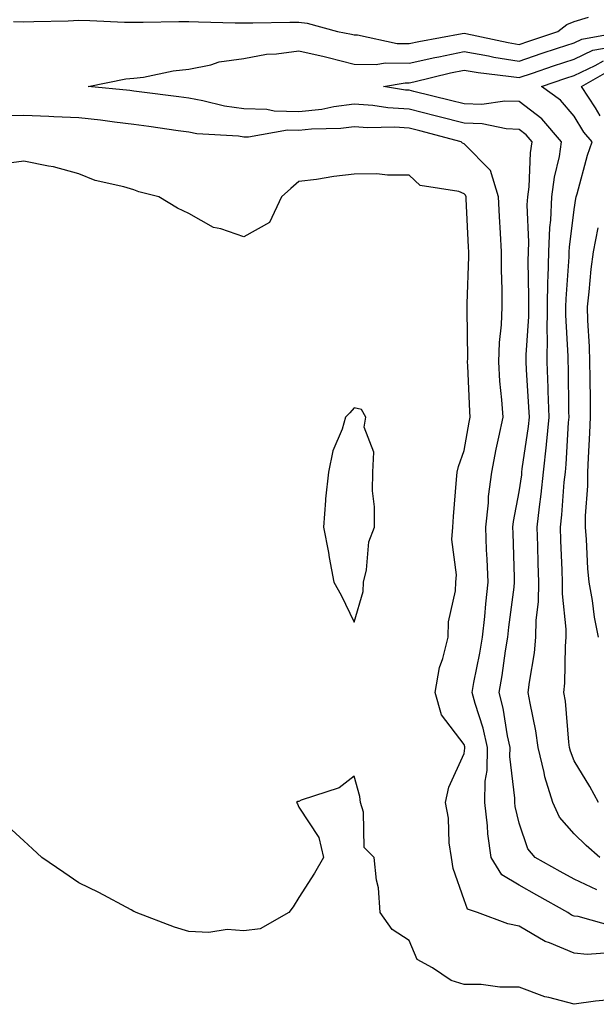
# Model space of a CAD drawing. Units: inches. Extents: x 952643 to 955283, y 7258298 to 7260938.
# Drawn here: x 953117 to 953222, y 7259635 to 7259814 of the extents above; entities that cross this region are included whole.
import ezdxf

# ---------------------------------------------------------------- set-up
doc = ezdxf.new("R2010")
doc.units = ezdxf.units.IN
doc.header["$MEASUREMENT"] = 0
doc.layers.add('Contour_95267258', color=7, linetype='Continuous', true_color=0xe8a0d5)

msp = doc.modelspace()

# ---------------------------------------------------------------- linework, layer by layer
at = {"layer": 'Contour_95267258'}
for points in [[(953116.19, 7259813.78, 3190), (953118.05, 7259813.66, 3190), (953119.89, 7259813.76, 3190), (953126.1, 7259813.87, 3190), (953128.05, 7259813.99, 3190), (953130.07, 7259813.94, 3190), (953136.32, 7259813.65, 3190), (953138.05, 7259813.61, 3190), (953139.74, 7259813.61, 3190), (953146.23, 7259813.74, 3190), (953148.05, 7259813.73, 3190), (953149.8, 7259813.67, 3190), (953156.44, 7259813.53, 3190), (953158.05, 7259813.48, 3190), (953159.64, 7259813.51, 3190), (953166.36, 7259813.61, 3190), (953168.05, 7259813.64, 3190), (953169.55, 7259813.42, 3190), (953175.06, 7259811.92, 3190), (953177.57, 7259811.44, 3190), (953178.05, 7259811.31, 3190), (953178.67, 7259811.3, 3190), (953185.91, 7259809.78, 3190), (953188.05, 7259809.76, 3190), (953189.83, 7259810.14, 3190), (953197.7, 7259811.57, 3190), (953198.05, 7259811.65, 3190), (953198.38, 7259811.59, 3190), (953206.04, 7259809.91, 3190), (953208.05, 7259809.59, 3190), (953209.8, 7259810.17, 3190), (953215.1, 7259811.92, 3190), (953216.75, 7259813.22, 3190), (953218.05, 7259813.75, 3190), (953220.64, 7259814.51, 3190)], [(953222.19, 7259656.06, 3189), (953218.05, 7259657.97, 3189), (953215.52, 7259659.39, 3189), (953210.95, 7259661.92, 3189), (953209.65, 7259663.52, 3189), (953208.05, 7259668.19, 3189), (953207.35, 7259671.22, 3189), (953207.27, 7259671.92, 3189), (953207.29, 7259672.68, 3189), (953206.38, 7259680.25, 3189), (953206.41, 7259681.92, 3189), (953205.95, 7259684.02, 3189), (953205.18, 7259689.05, 3189), (953204.42, 7259691.92, 3189), (953204.96, 7259695.01, 3189), (953205.59, 7259699.46, 3189), (953206, 7259701.92, 3189), (953206.19, 7259703.78, 3189), (953207.13, 7259711, 3189), (953207.23, 7259711.92, 3189), (953207.19, 7259712.78, 3189), (953206.95, 7259720.82, 3189), (953206.9, 7259721.92, 3189), (953207.01, 7259722.96, 3189), (953208.05, 7259728.32, 3189), (953208.52, 7259731.45, 3189), (953208.57, 7259731.92, 3189), (953208.63, 7259732.5, 3189), (953209.74, 7259740.23, 3189), (953209.91, 7259741.92, 3189), (953209.84, 7259743.71, 3189), (953209.41, 7259750.56, 3189), (953209.36, 7259751.92, 3189), (953209.36, 7259753.23, 3189), (953209.79, 7259760.18, 3189), (953209.79, 7259761.92, 3189), (953209.84, 7259763.71, 3189), (953209.69, 7259770.28, 3189), (953209.73, 7259771.92, 3189), (953209.8, 7259773.67, 3189), (953209.54, 7259780.43, 3189), (953209.62, 7259781.92, 3189), (953209.85, 7259783.72, 3189), (953210.1, 7259789.87, 3189), (953210.42, 7259791.92, 3189), (953209.32, 7259793.19, 3189), (953208.05, 7259794.16, 3189), (953205.72, 7259794.25, 3189), (953201.32, 7259795.19, 3189), (953198.05, 7259795.28, 3189), (953193.53, 7259796.44, 3189), (953192.77, 7259796.64, 3189), (953188.05, 7259797.83, 3189), (953184.18, 7259798.05, 3189), (953181.5, 7259798.47, 3189), (953178.05, 7259798.73, 3189), (953174.38, 7259798.25, 3189), (953172.19, 7259797.78, 3189), (953168.05, 7259797.34, 3189), (953163.57, 7259797.44, 3189), (953162.23, 7259797.74, 3189), (953158.05, 7259797.87, 3189), (953154.51, 7259798.38, 3189), (953150.6, 7259799.37, 3189), (953148.05, 7259799.82, 3189), (953146.2, 7259800.07, 3189), (953138.99, 7259800.98, 3189), (953138.05, 7259801.11, 3189), (953137.33, 7259801.2, 3189), (953129.77, 7259801.92, 3189), (953136.61, 7259803.36, 3189), (953138.05, 7259803.43, 3189), (953139.8, 7259803.67, 3189), (953145.17, 7259804.8, 3189), (953148.05, 7259805.11, 3189), (953152.04, 7259805.91, 3189), (953153.54, 7259806.43, 3189), (953158.05, 7259807.05, 3189), (953162.14, 7259807.83, 3189), (953163.98, 7259807.85, 3189), (953168.05, 7259808.42, 3189), (953172.6, 7259807.37, 3189), (953173.35, 7259807.22, 3189), (953178.05, 7259806.02, 3189), (953182.07, 7259805.94, 3189), (953183.73, 7259806.24, 3189), (953188.05, 7259806.19, 3189), (953192.76, 7259807.21, 3189), (953193.47, 7259807.34, 3189), (953198.05, 7259808.28, 3189), (953202.46, 7259807.51, 3189), (953203.43, 7259807.3, 3189), (953208.05, 7259806.57, 3189), (953212.05, 7259807.92, 3189), (953215.02, 7259808.89, 3189), (953218.05, 7259809.9, 3189), (953219.43, 7259810.54, 3189), (953227.08, 7259811.92, 3189)], [(953222.74, 7259661.92, 3188), (953220.21, 7259664.08, 3188), (953218.05, 7259666.22, 3188), (953215.41, 7259669.28, 3188), (953214.15, 7259671.92, 3188), (953212.73, 7259676.6, 3188), (953212.6, 7259677.37, 3188), (953211.49, 7259681.92, 3188), (953211.08, 7259684.95, 3188), (953210.03, 7259689.94, 3188), (953209.72, 7259691.92, 3188), (953209.92, 7259693.79, 3188), (953210.85, 7259699.12, 3188), (953211.09, 7259701.92, 3188), (953211.15, 7259705.02, 3188), (953211.59, 7259708.38, 3188), (953211.63, 7259711.92, 3188), (953211.52, 7259715.39, 3188), (953211.43, 7259718.54, 3188), (953211.31, 7259721.92, 3188), (953211.73, 7259725.6, 3188), (953212.07, 7259727.9, 3188), (953212.5, 7259731.92, 3188), (953213.03, 7259736.9, 3188), (953213.04, 7259736.93, 3188), (953213.52, 7259741.92, 3188), (953213.34, 7259746.63, 3188), (953213.34, 7259747.21, 3188), (953213.16, 7259751.92, 3188), (953213.18, 7259756.79, 3188), (953213.16, 7259757.03, 3188), (953213.18, 7259761.92, 3188), (953213.28, 7259766.69, 3188), (953213.32, 7259767.19, 3188), (953213.44, 7259771.92, 3188), (953213.62, 7259776.35, 3188), (953213.79, 7259777.66, 3188), (953214, 7259781.92, 3188), (953214.46, 7259785.51, 3188), (953215.36, 7259789.23, 3188), (953215.78, 7259791.92, 3188), (953212.19, 7259796.06, 3188), (953208.05, 7259799.21, 3188), (953205.44, 7259799.31, 3188), (953201.27, 7259798.7, 3188), (953198.05, 7259798.8, 3188), (953195.56, 7259799.43, 3188), (953188.93, 7259801.04, 3188), (953188.05, 7259801.26, 3188), (953187.42, 7259801.3, 3188), (953183.42, 7259801.92, 3188), (953187.35, 7259802.62, 3188), (953188.05, 7259802.61, 3188), (953188.93, 7259802.8, 3188), (953195.56, 7259804.41, 3188), (953198.05, 7259804.92, 3188), (953200.6, 7259804.47, 3188), (953206.12, 7259803.85, 3188), (953208.05, 7259803.55, 3188), (953210.5, 7259804.37, 3188), (953214.3, 7259805.67, 3188), (953218.05, 7259806.91, 3188), (953221.45, 7259808.52, 3188), (953225.35, 7259809.22, 3188)], [(953222.49, 7259671.92, 3187), (953220.93, 7259674.8, 3187), (953218.05, 7259679.48, 3187), (953217.38, 7259681.25, 3187), (953217.21, 7259681.92, 3187), (953217.07, 7259682.9, 3187), (953216.45, 7259690.32, 3187), (953216.2, 7259691.92, 3187), (953216.37, 7259693.6, 3187), (953216.45, 7259700.32, 3187), (953216.59, 7259701.92, 3187), (953216.6, 7259703.37, 3187), (953215.93, 7259709.8, 3187), (953215.96, 7259711.92, 3187), (953215.88, 7259714.09, 3187), (953215.65, 7259719.52, 3187), (953215.56, 7259721.92, 3187), (953215.81, 7259724.16, 3187), (953216.25, 7259730.12, 3187), (953216.45, 7259731.92, 3187), (953216.59, 7259733.38, 3187), (953217.03, 7259740.9, 3187), (953217.13, 7259741.92, 3187), (953217.1, 7259742.87, 3187), (953217.01, 7259750.88, 3187), (953216.96, 7259751.92, 3187), (953216.97, 7259753, 3187), (953216.56, 7259760.43, 3187), (953216.56, 7259761.92, 3187), (953216.59, 7259763.38, 3187), (953217.12, 7259770.99, 3187), (953217.14, 7259771.92, 3187), (953217.18, 7259772.79, 3187), (953218.05, 7259779.61, 3187), (953218.36, 7259781.61, 3187), (953218.43, 7259781.92, 3187), (953218.6, 7259782.47, 3187), (953220.5, 7259789.47, 3187), (953221.33, 7259791.92, 3187), (953219.78, 7259793.65, 3187), (953218.05, 7259796.54, 3187), (953215.6, 7259799.47, 3187), (953212.11, 7259801.92, 3187), (953216.54, 7259803.43, 3187), (953218.05, 7259803.93, 3187), (953221.87, 7259805.74, 3187), (953223.36, 7259806.61, 3187)], [(953222.77, 7259796.64, 3186), (953221.92, 7259798.05, 3186), (953219.4, 7259801.92, 3186), (953224.88, 7259805.09, 3186)], [(953225.47, 7259649.34, 3190), (953218.78, 7259651.19, 3190), (953218.05, 7259651.28, 3190), (953217.59, 7259651.46, 3190), (953216.91, 7259651.92, 3190), (953211.24, 7259655.11, 3190), (953208.05, 7259656.89, 3190), (953204.92, 7259658.79, 3190), (953202.95, 7259661.92, 3190), (953202.34, 7259666.21, 3190), (953202.3, 7259667.67, 3190), (953201.8, 7259671.92, 3190), (953201.91, 7259675.78, 3190), (953202.23, 7259677.74, 3190), (953202.31, 7259681.92, 3190), (953201.54, 7259685.41, 3190), (953200.06, 7259689.91, 3190), (953199.53, 7259691.92, 3190), (953199.85, 7259693.72, 3190), (953200.93, 7259699.04, 3190), (953201.41, 7259701.92, 3190), (953201.8, 7259705.67, 3190), (953201.99, 7259707.98, 3190), (953202.42, 7259711.92, 3190), (953202.24, 7259716.11, 3190), (953202.15, 7259717.82, 3190), (953201.98, 7259721.92, 3190), (953202.46, 7259726.33, 3190), (953202.51, 7259727.46, 3190), (953203.09, 7259731.92, 3190), (953203.9, 7259736.07, 3190), (953204.39, 7259738.26, 3190), (953205.13, 7259741.92, 3190), (953204.91, 7259745.06, 3190), (953204.57, 7259748.44, 3190), (953204.34, 7259751.92, 3190), (953204.49, 7259755.48, 3190), (953204.82, 7259758.69, 3190), (953204.96, 7259761.92, 3190), (953204.96, 7259765.01, 3190), (953204.82, 7259768.69, 3190), (953204.82, 7259771.92, 3190), (953204.64, 7259775.33, 3190), (953204.48, 7259778.35, 3190), (953204.28, 7259781.92, 3190), (953202.84, 7259786.71, 3190), (953198.05, 7259791.54, 3190), (953197.78, 7259791.65, 3190), (953197.5, 7259791.92, 3190), (953190.02, 7259793.89, 3190), (953188.05, 7259794.39, 3190), (953185.42, 7259794.55, 3190), (953180.56, 7259794.43, 3190), (953178.05, 7259794.62, 3190), (953175.67, 7259794.3, 3190), (953170.34, 7259794.21, 3190), (953168.05, 7259793.97, 3190), (953165.95, 7259794.02, 3190), (953158.87, 7259792.74, 3190), (953158.05, 7259792.76, 3190), (953157.06, 7259792.91, 3190), (953149.51, 7259793.38, 3190), (953148.05, 7259793.63, 3190), (953146.07, 7259793.9, 3190), (953140.79, 7259794.66, 3190), (953138.05, 7259795.04, 3190), (953134.51, 7259795.46, 3190), (953131.96, 7259795.83, 3190), (953128.05, 7259796.28, 3190), (953123.53, 7259796.44, 3190), (953122.6, 7259796.47, 3190), (953118.05, 7259796.65, 3190), (953113.4, 7259796.57, 3190)], [(953225.28, 7259644.69, 3191), (953220.42, 7259644.29, 3191), (953218.05, 7259644.58, 3191), (953213.56, 7259646.41, 3191), (953212.78, 7259646.65, 3191), (953208.05, 7259649.47, 3191), (953206.01, 7259649.88, 3191), (953200.51, 7259651.92, 3191), (953198.69, 7259652.56, 3191), (953198.05, 7259654.24, 3191), (953196.04, 7259659.91, 3191), (953195.76, 7259661.92, 3191), (953195.36, 7259664.61, 3191), (953195.19, 7259669.06, 3191), (953194.66, 7259671.92, 3191), (953195.25, 7259674.72, 3191), (953198.05, 7259680.82, 3191), (953198.21, 7259681.76, 3191), (953198.21, 7259681.92, 3191), (953198.18, 7259682.05, 3191), (953198.05, 7259682.45, 3191), (953193.95, 7259687.82, 3191), (953192.8, 7259691.92, 3191), (953193.56, 7259696.41, 3191), (953194.19, 7259698.06, 3191), (953195.15, 7259701.92, 3191), (953195.23, 7259704.74, 3191), (953196.48, 7259710.35, 3191), (953196.55, 7259711.92, 3191), (953196.69, 7259713.28, 3191), (953195.82, 7259719.69, 3191), (953195.98, 7259721.92, 3191), (953196.11, 7259723.86, 3191), (953196.7, 7259730.57, 3191), (953196.79, 7259731.92, 3191), (953197.01, 7259732.96, 3191), (953198.05, 7259735.84, 3191), (953198.96, 7259741.01, 3191), (953199.14, 7259741.92, 3191), (953199.08, 7259742.95, 3191), (953198.73, 7259751.24, 3191), (953198.68, 7259751.92, 3191), (953198.71, 7259752.58, 3191), (953198.59, 7259761.38, 3191), (953198.61, 7259761.92, 3191), (953198.61, 7259762.48, 3191), (953198.91, 7259771.06, 3191), (953198.91, 7259771.92, 3191), (953198.87, 7259772.74, 3191), (953198.43, 7259781.54, 3191), (953198.41, 7259781.92, 3191), (953198.33, 7259782.2, 3191), (953198.05, 7259782.48, 3191), (953197.12, 7259782.85, 3191), (953190.07, 7259783.94, 3191), (953188.05, 7259785.86, 3191), (953184.13, 7259785.84, 3191), (953182.19, 7259786.06, 3191), (953178.05, 7259786.04, 3191), (953174.36, 7259785.61, 3191), (953171.21, 7259785.08, 3191), (953168.05, 7259784.67, 3191), (953166.56, 7259783.41, 3191), (953164.9, 7259781.92, 3191), (953162.71, 7259777.26, 3191), (953158.05, 7259774.64, 3191), (953153.86, 7259776.11, 3191), (953152.5, 7259776.37, 3191), (953148.05, 7259778.89, 3191), (953146, 7259779.87, 3191), (953142.58, 7259781.92, 3191), (953138.97, 7259782.84, 3191), (953138.05, 7259783.16, 3191), (953136.24, 7259783.73, 3191), (953131.02, 7259784.89, 3191), (953128.05, 7259786.09, 3191), (953123.47, 7259787.34, 3191), (953122.52, 7259787.45, 3191), (953118.05, 7259788.4, 3191), (953113.97, 7259787.84, 3191)], [(953222.47, 7259701.92, 3186), (953221.72, 7259705.59, 3186), (953221.36, 7259708.61, 3186), (953220.77, 7259711.92, 3186), (953220.55, 7259714.42, 3186), (953220.28, 7259719.69, 3186), (953220.09, 7259721.92, 3186), (953220.09, 7259723.96, 3186), (953220.54, 7259729.43, 3186), (953220.54, 7259731.92, 3186), (953220.65, 7259734.52, 3186), (953220.93, 7259739.04, 3186), (953221.05, 7259741.92, 3186), (953221, 7259744.87, 3186), (953220.94, 7259749.03, 3186), (953220.89, 7259751.92, 3186), (953220.84, 7259754.71, 3186), (953220.53, 7259759.44, 3186), (953220.48, 7259761.92, 3186), (953220.79, 7259764.66, 3186), (953221.17, 7259768.8, 3186), (953221.54, 7259771.92, 3186), (953222.39, 7259776.26, 3186)], [(953223.94, 7259636.03, 3192), (953221.94, 7259635.81, 3192), (953218.05, 7259635.27, 3192), (953213.47, 7259636.5, 3192), (953212.74, 7259636.61, 3192), (953208.05, 7259638.38, 3192), (953204.53, 7259638.4, 3192), (953201.13, 7259638.84, 3192), (953198.05, 7259638.87, 3192), (953195.73, 7259639.6, 3192), (953192.32, 7259641.92, 3192), (953189.54, 7259643.41, 3192), (953188.05, 7259646.88, 3192), (953184.98, 7259648.85, 3192), (953182.8, 7259651.92, 3192), (953182.53, 7259656.4, 3192), (953182.13, 7259657.84, 3192), (953181.73, 7259661.92, 3192), (953179.87, 7259663.74, 3192), (953179.8, 7259670.17, 3192), (953179.2, 7259671.92, 3192), (953179.11, 7259672.98, 3192), (953178.05, 7259676.71, 3192), (953175.37, 7259674.6, 3192), (953168.46, 7259672.33, 3192), (953168.05, 7259672.13, 3192), (953167.84, 7259672.13, 3192), (953167.63, 7259671.92, 3192), (953167.78, 7259671.65, 3192), (953168.05, 7259671.1, 3192), (953171.68, 7259665.55, 3192), (953172.51, 7259661.92, 3192), (953170.89, 7259659.08, 3192), (953168.05, 7259654.65, 3192), (953166.98, 7259652.99, 3192), (953166.19, 7259651.92, 3192), (953161.02, 7259648.95, 3192), (953158.05, 7259648.59, 3192), (953154.99, 7259648.86, 3192), (953151.67, 7259648.3, 3192), (953148.05, 7259648.49, 3192), (953145.43, 7259649.3, 3192), (953138.44, 7259651.92, 3192), (953138.22, 7259652.09, 3192), (953138.05, 7259652.15, 3192), (953137.55, 7259652.42, 3192), (953131.7, 7259655.57, 3192), (953128.05, 7259657.33, 3192), (953125.33, 7259659.2, 3192), (953121.34, 7259661.92, 3192), (953119.65, 7259663.52, 3192), (953118.05, 7259664.95, 3192), (953114.42, 7259668.29, 3192)]]:
    msp.add_polyline3d(points, dxfattribs=at)
msp.add_polyline3d([(953178.05, 7259704.69, 3192), (953179.73, 7259710.24, 3192), (953179.76, 7259711.92, 3192), (953180.32, 7259714.19, 3192), (953180.72, 7259719.25, 3192), (953181.75, 7259721.92, 3192), (953181.77, 7259725.64, 3192), (953181.43, 7259728.54, 3192), (953181.46, 7259731.92, 3192), (953181.64, 7259735.51, 3192), (953179.92, 7259740.05, 3192), (953180.22, 7259741.92, 3192), (953179.42, 7259743.29, 3192), (953178.05, 7259743.62, 3192), (953177.27, 7259742.7, 3192), (953176.53, 7259741.92, 3192), (953175.87, 7259739.74, 3192), (953174.21, 7259735.76, 3192), (953173.39, 7259731.92, 3192), (953172.9, 7259727.07, 3192), (953172.9, 7259726.77, 3192), (953172.51, 7259721.92, 3192), (953173.43, 7259717.3, 3192), (953173.56, 7259716.41, 3192), (953174.37, 7259711.92, 3192), (953175.72, 7259709.59, 3192)], close=True, dxfattribs=at)

doc.saveas('drawing.dxf')
